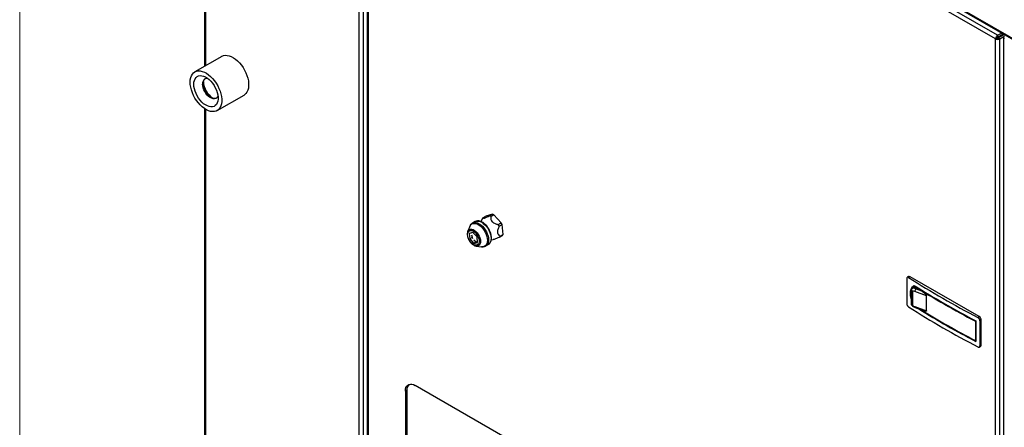
# Model space of a CAD drawing. Units: inches. Extents: x 5 to 301, y 5 to 193.
# Drawn here: x 5 to 26, y 37 to 46 of the extents above; entities that cross this region are included whole.
import ezdxf

# ---------------------------------------------------------------- set-up
doc = ezdxf.new("R2010")
doc.units = ezdxf.units.IN
doc.header["$MEASUREMENT"] = 0

msp = doc.modelspace()

# ---------------------------------------------------------------- linework, layer by layer
at = {"color": 7, "linetype": 'Continuous', "lineweight": 18, "ltscale": 18}
msp.add_line((4.5015, 4.5111), (4.5015, 193.4983), dxfattribs=at)
at = {"color": 7, "linetype": 'Continuous', "lineweight": 25, "ltscale": 18}
for p, q in [((8.4739, 65.7232), (8.4739, 44.9296)), ((11.8867, 53.5869), (46.6878, 33.4967)), ((11.8984, 53.5587), (46.7024, 33.4667)), ((25.521, 45.5954), (12.0316, 53.3827)), ((25.4746, 45.5184), (11.9881, 53.304)), ((11.9694, 49.3658), (11.9694, 36.6605)), ((25.5063, 45.5367), (25.4746, 45.5184)), ((25.4746, 25.0454), (25.4746, 45.5184)), ((25.521, 45.5954), (25.6068, 45.645)), ((25.521, 45.5588), (25.6385, 45.6267)), ((25.521, 45.5954), (25.521, 45.5588)), ((25.5328, 45.5384), (25.6621, 45.613)), ((25.5645, 45.5201), (25.5328, 45.5384)), ((25.5645, 45.5201), (25.6549, 45.5723)), ((25.5645, 25.0437), (25.5645, 45.5201)), ((25.6473, 45.5562), (25.6473, 24.8348)), ((8.844, 45.1433), (8.2649, 44.809)), ((8.7449, 43.9776), (9.324, 44.3119)), ((8.4739, 44.0209), (8.4739, 34.7965)), ((14.4585, 41.6728), (14.5221, 41.7095)), ((14.6618, 41.7511), (14.5221, 41.7095)), ((14.5981, 41.7143), (14.6618, 41.7511)), ((14.6265, 41.7021), (14.6901, 41.7388)), ((14.8516, 41.567), (14.6901, 41.7388)), ((14.1766, 41.4908), (14.132, 41.3855)), ((14.2897, 41.5915), (14.2372, 41.5612)), ((14.4582, 41.6724), (14.4111, 41.5955)), ((14.7879, 41.5303), (14.8516, 41.567)), ((14.8052, 41.494), (14.8688, 41.5308)), ((14.8906, 41.3174), (14.8688, 41.5308)), ((14.2424, 41.3618), (14.1635, 41.3403)), ((14.1635, 41.3403), (14.1743, 41.2216)), ((14.2191, 41.3555), (14.2086, 41.3476)), ((14.2122, 41.3075), (14.2312, 41.2321)), ((14.3321, 41.2646), (14.2424, 41.3618)), ((14.8159, 41.2567), (14.8795, 41.2934)), ((14.827, 41.2807), (14.8906, 41.3174)), ((14.2263, 41.2516), (14.1743, 41.2216)), ((14.1743, 41.2216), (14.2641, 41.1244)), ((14.2615, 41.1993), (14.3193, 41.1527)), ((14.3167, 41.1548), (14.2641, 41.1244)), ((14.2641, 41.1244), (14.343, 41.1459)), ((14.3159, 41.0669), (14.4294, 41.0529)), ((14.343, 41.1459), (14.3321, 41.2646)), ((14.5207, 41.0701), (14.5732, 41.1004)), ((14.6369, 41.2036), (14.6811, 41.2047)), ((23.5672, 40.3688), (23.5672, 39.8338)), ((23.6072, 40.4122), (23.5789, 40.3959)), ((23.6372, 40.4093), (23.6074, 40.3921)), ((25.1251, 39.5503), (23.6372, 40.4093)), ((23.7419, 40.2114), (23.7241, 40.2011)), ((23.7422, 40.2111), (23.7321, 40.2053)), ((23.6738, 40.1487), (23.6651, 40.143)), ((23.6696, 39.8009), (23.6696, 40.1322)), ((23.7135, 40.1719), (23.6756, 40.15)), ((23.6908, 40.0953), (23.6908, 39.7953)), ((23.9896, 40.0007), (23.739, 40.0909)), ((23.7855, 40.1628), (23.7628, 40.1496)), ((23.7628, 40.1496), (23.8675, 40.1119)), ((23.9896, 39.6748), (23.9896, 40.0007)), ((23.739, 39.765), (23.9896, 39.6748)), ((23.7475, 39.7447), (23.9431, 39.6743)), ((25.053, 39.4597), (25.0418, 39.4533)), ((25.0418, 39.4533), (25.0418, 39.0359)), ((25.053, 39.4597), (25.053, 39.0178)), ((25.0953, 39.5331), (25.1251, 39.5503)), ((25.1675, 39.4768), (25.1399, 39.4609)), ((25.1399, 39.4609), (25.1399, 38.9259)), ((25.1675, 38.9418), (25.1675, 39.4768)), ((25.053, 39.0423), (25.0418, 39.0359)), ((25.053, 39.0349), (25.0466, 39.0386)), ((25.1399, 38.9259), (25.1675, 38.9418)), ((25.1268, 38.898), (25.1551, 38.9144)), ((12.8233, 37.9677), (12.7916, 37.9494)), ((12.7916, 37.9494), (12.7916, 34.5199)), ((12.8233, 37.9677), (12.8233, 34.5382)), ((24.4589, 31.459), (13.0038, 38.0719))]:
    msp.add_line(p, q, dxfattribs=at)
at = {"color": 8, "linetype": 'Continuous', "lineweight": 25, "ltscale": 18}
for p, q in [((8.4924, 65.7124), (8.4924, 44.9404)), ((11.7969, 36.7078), (11.7969, 49.3818)), ((11.8866, 49.4028), (11.8866, 36.6752)), ((11.9881, 49.3551), (11.9881, 36.6498)), ((8.4448, 44.5546), (8.4456, 44.5736)), ((8.4924, 44.0088), (8.4924, 34.7672))]:
    msp.add_line(p, q, dxfattribs=at)
at = {"color": 7, "linetype": 'Continuous', "lineweight": 25, "ltscale": 18, "flags": 128}
for points in [[(8.844, 45.1433), (8.848, 45.1456), (8.8827, 45.1594), (8.9209, 45.1655), (8.962, 45.1638), (9.0053, 45.1543), (9.05, 45.1372), (9.0953, 45.1128), (9.1405, 45.0815), (9.1846, 45.0439), (9.2269, 45.0007), (9.2666, 44.9525), (9.3031, 44.9004), (9.3357, 44.8452), (9.3638, 44.7879), (9.3869, 44.7295), (9.4046, 44.6711), (9.4166, 44.6137), (9.4227, 44.5583), (9.4227, 44.5059), (9.4166, 44.4575), (9.4046, 44.4139), (9.3869, 44.376), (9.3638, 44.3443), (9.3357, 44.3194), (9.324, 44.3119)], [(8.1655, 44.5892), (8.1685, 44.6397), (8.1775, 44.6858), (8.1924, 44.7267), (8.2128, 44.7616), (8.2385, 44.79), (8.2689, 44.8112), (8.3035, 44.8251), (8.3418, 44.8312), (8.3829, 44.8295), (8.4262, 44.82), (8.4709, 44.8029), (8.5162, 44.7785), (8.5613, 44.7472), (8.6054, 44.7096), (8.6477, 44.6663), (8.6875, 44.6182), (8.724, 44.5661), (8.7566, 44.5109), (8.7847, 44.4536), (8.8078, 44.3952), (8.8255, 44.3368), (8.8375, 44.2793), (8.8435, 44.224), (8.8435, 44.1716), (8.8375, 44.1232), (8.8255, 44.0796), (8.8078, 44.0416), (8.7847, 44.0099), (8.7566, 43.9851), (8.724, 43.9675), (8.6875, 43.9575), (8.6477, 43.9553), (8.6054, 43.9609), (8.5613, 43.9742), (8.5162, 43.995), (8.4709, 44.0229), (8.4262, 44.0574), (8.3829, 44.098), (8.3418, 44.1437), (8.3035, 44.194), (8.2689, 44.2478), (8.2385, 44.3042), (8.2128, 44.3621), (8.1924, 44.4207), (8.1775, 44.4787), (8.1685, 44.5352), (8.1655, 44.5892)], [(8.244, 44.5439), (8.247, 44.5881), (8.2561, 44.6278), (8.271, 44.662), (8.2915, 44.6898), (8.3169, 44.7108), (8.3467, 44.7242), (8.3802, 44.7299), (8.4167, 44.7278), (8.4552, 44.7178), (8.4949, 44.7001), (8.5348, 44.6753), (8.574, 44.6439), (8.6116, 44.6066), (8.6467, 44.5643), (8.6785, 44.518), (8.7062, 44.4688), (8.7292, 44.4178), (8.7469, 44.3662), (8.7589, 44.3153), (8.765, 44.2662), (8.765, 44.22), (8.7589, 44.178), (8.7469, 44.141), (8.7292, 44.1098), (8.7062, 44.0854), (8.6785, 44.0681), (8.6467, 44.0585), (8.6116, 44.0567), (8.574, 44.0628), (8.5348, 44.0767), (8.4949, 44.098), (8.4552, 44.1262), (8.4167, 44.1606), (8.3802, 44.2005), (8.3467, 44.245), (8.3169, 44.2929), (8.2915, 44.3431), (8.271, 44.3946), (8.2561, 44.446), (8.247, 44.4962), (8.244, 44.5439)], [(8.7295, 44.246), (8.7258, 44.2443), (8.6995, 44.2378), (8.6701, 44.2393), (8.6387, 44.2486), (8.6065, 44.2655), (8.5746, 44.2892), (8.5441, 44.319), (8.5161, 44.3538), (8.4917, 44.3923), (8.4718, 44.4331), (8.457, 44.4747), (8.4479, 44.5158), (8.4448, 44.5546)], [(14.1298, 41.3143), (14.1329, 41.3442), (14.1421, 41.3691), (14.1568, 41.3876), (14.1763, 41.3989), (14.1997, 41.4024), (14.2258, 41.3979), (14.2532, 41.3856), (14.2807, 41.3662), (14.3068, 41.3406), (14.3302, 41.3101), (14.3497, 41.2762), (14.3644, 41.2407), (14.3735, 41.2054), (14.3766, 41.1719), (14.3735, 41.1419), (14.3644, 41.1171), (14.3497, 41.0986), (14.3302, 41.0873), (14.3068, 41.0838), (14.2807, 41.0883), (14.2532, 41.1006), (14.2258, 41.12), (14.1997, 41.1456), (14.1763, 41.1761), (14.1568, 41.2099), (14.1421, 41.2455), (14.1329, 41.2808), (14.1298, 41.3143)], [(14.3159, 41.0669), (14.3078, 41.0682), (14.3058, 41.0687)], [(12.7916, 37.9494), (12.7949, 37.99), (12.8044, 38.0258), (12.8201, 38.0554), (12.8413, 38.0782), (12.8674, 38.0933), (12.8977, 38.1003), (12.9312, 38.099), (12.9669, 38.0894), (13.0038, 38.0719)]]:
    msp.add_lwpolyline(points, dxfattribs=at)
at = {"color": 8, "linetype": 'Continuous', "lineweight": 25, "ltscale": 18, "flags": 128}
for points in [[(8.7226, 44.2416), (8.7144, 44.2376), (8.6881, 44.2311), (8.6587, 44.2326), (8.6273, 44.2419), (8.5951, 44.2588), (8.5631, 44.2825), (8.5326, 44.3123), (8.5046, 44.3471), (8.4802, 44.3856), (8.4602, 44.4265), (8.4454, 44.4682), (8.4364, 44.5092), (8.4333, 44.5481)], [(14.1766, 41.4908), (14.1892, 41.5137), (14.2087, 41.5346), (14.2327, 41.5484), (14.2606, 41.5549), (14.2914, 41.5537), (14.3242, 41.5449), (14.3581, 41.5288), (14.3919, 41.5058), (14.4248, 41.4767), (14.4556, 41.4423), (14.4834, 41.4037), (14.5074, 41.3621), (14.5269, 41.3187), (14.5413, 41.2749), (14.5501, 41.2319), (14.5531, 41.1911), (14.5501, 41.1537), (14.5413, 41.1208), (14.5269, 41.0936), (14.5074, 41.0727), (14.4834, 41.0588), (14.4556, 41.0523), (14.4294, 41.0529)], [(14.2371, 41.5611), (14.2501, 41.5674), (14.2787, 41.574), (14.3104, 41.5728), (14.3441, 41.5637), (14.3789, 41.5472), (14.4137, 41.5235), (14.4475, 41.4936), (14.4792, 41.4583), (14.5078, 41.4186), (14.5325, 41.3758), (14.5525, 41.3312), (14.5673, 41.2861), (14.5764, 41.2419), (14.5794, 41.1999), (14.5764, 41.1615), (14.5673, 41.1277), (14.5525, 41.0997), (14.5325, 41.0782), (14.5211, 41.0704)], [(14.2897, 41.5915), (14.3026, 41.5977), (14.3312, 41.6043), (14.3629, 41.6031), (14.3966, 41.594), (14.4314, 41.5775), (14.4662, 41.5538), (14.5, 41.5239), (14.5317, 41.4886), (14.5603, 41.4489), (14.585, 41.4061), (14.605, 41.3615), (14.6198, 41.3164), (14.6288, 41.2722), (14.6319, 41.2302), (14.6288, 41.1918), (14.6198, 41.158), (14.605, 41.13), (14.585, 41.1085), (14.5732, 41.1004)], [(14.132, 41.3855), (14.1344, 41.3908), (14.1492, 41.4119), (14.1691, 41.4258), (14.1931, 41.4321), (14.2202, 41.4304), (14.2492, 41.4208), (14.2788, 41.4037), (14.3078, 41.3798), (14.3349, 41.3502), (14.3589, 41.3163), (14.3788, 41.2794), (14.3936, 41.2411), (14.4028, 41.2033), (14.4059, 41.1674), (14.4028, 41.1352), (14.3936, 41.1079), (14.3788, 41.0868), (14.3589, 41.0728), (14.3349, 41.0665), (14.3159, 41.0669)]]:
    msp.add_lwpolyline(points, dxfattribs=at)
at = {"color": 8, "linetype": 'Continuous', "lineweight": 25, "ltscale": 324}
for centre, radius, start, end in [((8.548, 44.5624), 0.1157, 123.93001, 187.0955), ((23.7587, 39.7614), 0.0201, 169.58487, 236.18839)]:
    msp.add_arc(centre, radius, start, end, dxfattribs=at)
at = {"color": 7, "linetype": 'Continuous', "lineweight": 25, "ltscale": 324}
for centre, radius, start, end in [((8.528, 44.5744), 0.095, 79.76658, 117.96472), ((8.9067, 44.6249), 0.4574, 182.32649, 236.68167), ((8.6749, 44.3215), 0.0931, 300.80712, 340.60626), ((14.5255, 41.5075), 0.2193, 62.56893, 70.65125), ((14.5891, 41.5442), 0.2193, 62.56893, 70.65125), ((14.3622, 41.3055), 0.4814, 23.05436, 27.83723), ((14.4259, 41.3422), 0.4814, 23.05436, 27.83723), ((14.6971, 41.3262), 0.1377, 329.66953, 340.69508), ((14.7607, 41.363), 0.1377, 329.66953, 340.69508), ((23.6196, 40.3847), 0.0302, 54.38242, 114.30712), ((34.0622, 56.7841), 19.4423, 237.47038, 242.535), ((23.82, 40.0976), 0.154, 132.93022, 160.97748), ((34.104, 56.7659), 19.5301, 237.90849, 242.3907), ((34.1006, 56.7481), 19.5237, 237.92177, 242.35517), ((23.8278, 40.0891), 0.0888, 137.04076, 178.8707), ((33.5322, 55.8025), 18.4282, 238.06885, 238.36891), ((34.0622, 56.1511), 19.4423, 237.47038, 242.535), ((34.1377, 56.3854), 19.6002, 238.26404, 242.38665), ((34.149, 56.4189), 19.6242, 238.43172, 242.34942), ((25.0754, 39.4726), 0.0922, 2.60548, 57.39452), ((25.139, 38.9382), 0.0288, 304.05635, 7.25583), ((12.9848, 37.9797), 0.162, 134.92346, 184.27775)]:
    msp.add_arc(centre, radius, start, end, dxfattribs=at)
for centre, major_axis, ratio, start_param, end_param in [((23.6794, 39.7761), (-0.0094, 0.3764), 0.0257676, 0.2491265, 0.7995055), ((23.6794, 39.7761), (-0.0094, 0.3764), 0.0257676, 0.7995055, 1.3498845), ((23.6731, 39.9754), (-0.0043, 0.1707), 0.0257676, 0.1002125, 0.2491265), ((23.739, 40.0051), (-0.0751, 0.076), 0.6872179, 5.319718, 5.8747728), ((23.6731, 39.8211), (-0.0043, 0.1707), 0.0257676, 1.3498845, 1.4987985), ((23.739, 39.8508), (-0.0751, 0.076), 0.6872179, 1.6230704, 2.1781253)]:
    msp.add_ellipse(centre, major_axis=major_axis, ratio=ratio, start_param=start_param, end_param=end_param, dxfattribs=at)
at = {"color": 8, "linetype": 'Continuous', "lineweight": 25, "ltscale": 324}
msp.add_ellipse((23.7628, 40.0272), major_axis=(-0.0963, 0.1166), ratio=0.6607137, start_param=5.3870299, end_param=6.1893742, dxfattribs=at)
at = {"color": 7, "linetype": 'Continuous', "lineweight": 25, "ltscale": 18}
for points in [[(25.521, 45.5954), (25.515, 45.5913), (25.503, 45.5831), (25.4878, 45.5627), (25.477, 45.5398), (25.4754, 45.5255), (25.4746, 45.5184)], [(25.4746, 45.5184), (25.4812, 45.5156), (25.4943, 45.5098), (25.5196, 45.5077), (25.5448, 45.5106), (25.5579, 45.5169), (25.5645, 45.5201)], [(25.521, 45.5588), (25.5192, 45.5577), (25.5154, 45.5554), (25.5107, 45.5495), (25.5073, 45.5429), (25.5066, 45.5388), (25.5063, 45.5367)], [(25.5063, 45.5367), (25.5082, 45.536), (25.5121, 45.5345), (25.5196, 45.5341), (25.527, 45.5353), (25.5309, 45.5374), (25.5328, 45.5384)], [(25.6659, 45.5821), (25.6607, 45.5782), (25.6503, 45.5703), (25.6458, 45.5553), (25.6503, 45.5403), (25.6607, 45.5325), (25.6659, 45.5285)]]:
    msp.add_open_spline(points, degree=3, dxfattribs=at)
for points, knots in [([(8.4448, 44.555), (8.445, 44.5607), (8.4454, 44.5774), (8.4498, 44.6023), (8.4595, 44.6271), (8.473, 44.6466), (8.4849, 44.6547), (8.4907, 44.6586)], [0, 0, 0, 0, 0.1160319, 0.3376255, 0.5593084, 0.7824968, 1, 1, 1, 1]), ([(14.4585, 41.6728), (14.4565, 41.6687), (14.4534, 41.6623), (14.4667, 41.662), (14.4891, 41.6684), (14.5271, 41.6829), (14.5647, 41.6992), (14.5915, 41.7114), (14.5981, 41.7143)], [0, 0, 0, 0, 0.2681082, 0.4140896, 0.5613959, 0.6897859, 0.9233851, 1, 1, 1, 1]), ([(14.6265, 41.7021), (14.6262, 41.6817), (14.6257, 41.6502), (14.6434, 41.6063), (14.6695, 41.5768), (14.7116, 41.5509), (14.7522, 41.5378), (14.7809, 41.5318), (14.7879, 41.5303)], [0, 0, 0, 0, 0.2681082, 0.4140896, 0.5613959, 0.6897859, 0.9233851, 1, 1, 1, 1]), ([(14.2374, 41.5606), (14.2356, 41.5598), (14.2242, 41.5546), (14.2071, 41.5385), (14.1879, 41.5153), (14.18, 41.4972), (14.1763, 41.4889)], [0, 0, 0, 0, 0.0616322, 0.3929526, 0.721245, 1, 1, 1, 1]), ([(14.5724, 41.1011), (14.5765, 41.1032), (14.5893, 41.1098), (14.6063, 41.1276), (14.623, 41.1531), (14.6343, 41.1837), (14.6405, 41.2185), (14.6412, 41.257), (14.6363, 41.298), (14.626, 41.3402), (14.6106, 41.3826), (14.5907, 41.424), (14.5667, 41.4634), (14.5392, 41.4998), (14.5089, 41.5323), (14.4765, 41.5601), (14.4425, 41.5823), (14.4078, 41.5981), (14.3731, 41.607), (14.3398, 41.6081), (14.3106, 41.6026), (14.2947, 41.5936), (14.2879, 41.5897)], [0, 0, 0, 0, 0.0228136, 0.0711478, 0.1196274, 0.1693746, 0.2207237, 0.2732226, 0.3261868, 0.3791026, 0.4318785, 0.4845472, 0.5371853, 0.5898768, 0.642696, 0.695742, 0.7490995, 0.8027845, 0.8565204, 0.9095251, 0.9608608, 1, 1, 1, 1]), ([(14.8052, 41.494), (14.7942, 41.4705), (14.7773, 41.4341), (14.7665, 41.3817), (14.7691, 41.3452), (14.7847, 41.3115), (14.8061, 41.2926), (14.8229, 41.2831), (14.827, 41.2807)], [0, 0, 0, 0, 0.26810816, 0.4140896, 0.56139586, 0.68978588, 0.92338508, 1, 1, 1, 1]), ([(14.1326, 41.385), (14.1303, 41.3797), (14.1242, 41.3656), (14.1215, 41.3453), (14.1212, 41.3307), (14.1211, 41.3266)], [0, 0, 0, 0, 0.3040611, 0.8063113, 1, 1, 1, 1]), ([(14.1211, 41.3266), (14.1212, 41.3204), (14.1217, 41.303), (14.127, 41.2727), (14.1382, 41.2365), (14.1543, 41.2009), (14.1746, 41.1673), (14.1984, 41.1368), (14.2251, 41.1103), (14.2538, 41.0893), (14.2806, 41.075), (14.2977, 41.0712), (14.3046, 41.0697)], [0, 0, 0, 0, 0.05832705, 0.16668317, 0.27469544, 0.38235268, 0.48988494, 0.59763132, 0.70589289, 0.81508438, 0.92548372, 1, 1, 1, 1]), ([(14.4221, 41.0546), (14.43, 41.0533), (14.4484, 41.0504), (14.4779, 41.0534), (14.5037, 41.0602), (14.517, 41.0688), (14.5208, 41.0713)], [0, 0, 0, 0, 0.2281597, 0.5342632, 0.8646705, 1, 1, 1, 1]), ([(14.8159, 41.2567), (14.7926, 41.2462), (14.7565, 41.23), (14.7131, 41.2129), (14.6897, 41.2055), (14.6835, 41.2053), (14.6811, 41.2052)], [0, 0, 0, 0, 0.4103121, 0.6337218, 0.8591589, 1, 1, 1, 1]), ([(23.6074, 40.3921), (23.6028, 40.3944), (23.5938, 40.3991), (23.5817, 40.3984), (23.5727, 40.3918), (23.5679, 40.3811), (23.5674, 40.3723), (23.5672, 40.3688)], [0, 0, 0, 0, 0.2150564, 0.4301166, 0.6450615, 0.8597281, 1, 1, 1, 1]), ([(23.6669, 39.9197), (23.6644, 39.9276), (23.656, 39.9541), (23.6484, 39.9984), (23.6445, 40.0503), (23.6478, 40.098), (23.6579, 40.1398), (23.6747, 40.1751), (23.6978, 40.2032), (23.718, 40.2144), (23.7282, 40.2199)], [0, 0, 0, 0, 0.0563173, 0.1899982, 0.3235797, 0.4571612, 0.590672, 0.7241833, 0.8620913, 1, 1, 1, 1]), ([(23.6664, 39.9558), (23.6635, 39.9702), (23.657, 40.0022), (23.655, 40.0484), (23.6576, 40.0903), (23.6643, 40.1126), (23.6672, 40.1221)], [0, 0, 0, 0, 0.2302253, 0.5107209, 0.7912166, 1, 1, 1, 1]), ([(23.6696, 40.1322), (23.6695, 40.1351), (23.6692, 40.1409), (23.6688, 40.1456), (23.6686, 40.1454), (23.6684, 40.1453)], [0, 0, 0, 0, 0.2991905, 0.5962573, 1, 1, 1, 1]), ([(23.6696, 40.1322), (23.6703, 40.128), (23.6716, 40.1196), (23.6796, 40.1067), (23.6867, 40.099), (23.6907, 40.0954), (23.6908, 40.0953)], [0, 0, 0, 0, 0.333333, 0.6656723, 0.9953731, 1, 1, 1, 1]), ([(23.68, 40.1526), (23.682, 40.1568), (23.6889, 40.1715), (23.7061, 40.1899), (23.7234, 40.2002), (23.7321, 40.2053)], [0, 0, 0, 0, 0.1666728, 0.5833356, 1, 1, 1, 1]), ([(23.7145, 40.1704), (23.7167, 40.1723), (23.7261, 40.1802), (23.7509, 40.1797), (23.7739, 40.1685), (23.7855, 40.1628)], [0, 0, 0, 0, 0.129999, 0.5597523, 1, 1, 1, 1]), ([(23.8675, 40.1119), (23.8882, 40.0985), (23.9159, 40.0804), (23.9481, 40.0536), (23.9631, 40.0397), (23.9744, 40.0278), (23.9821, 40.0183), (23.987, 40.01), (23.9893, 40.0047), (23.9895, 40.0018), (23.9896, 40.0007)], [0, 0, 0, 0, 0.4736241, 0.636204, 0.7491915, 0.8283633, 0.9123575, 0.9460191, 0.9800333, 1, 1, 1, 1]), ([(23.5672, 39.8338), (23.5676, 39.8281), (23.5685, 39.8165), (23.5754, 39.7974), (23.5856, 39.7798), (23.5969, 39.7666), (23.6044, 39.7612), (23.6074, 39.7591)], [0, 0, 0, 0, 0.2143171, 0.4286291, 0.6430863, 0.8578364, 1, 1, 1, 1]), ([(23.6684, 39.8332), (23.6686, 39.8275), (23.6688, 39.8175), (23.6692, 39.8062), (23.6695, 39.8025), (23.6696, 39.8009)], [0, 0, 0, 0, 0.42448544, 0.74372017, 1, 1, 1, 1]), ([(23.6696, 39.8009), (23.6703, 39.7992), (23.6716, 39.7958), (23.6796, 39.794), (23.6867, 39.7945), (23.6907, 39.7952), (23.6908, 39.7953)], [0, 0, 0, 0, 0.333333, 0.6656723, 0.9953731, 1, 1, 1, 1]), ([(23.6715, 39.7978), (23.6776, 39.7912), (23.6914, 39.7762), (23.7173, 39.7577), (23.7375, 39.7491), (23.7475, 39.7447)], [0, 0, 0, 0, 0.2798149, 0.6399299, 1, 1, 1, 1]), ([(23.9896, 39.6748), (23.9895, 39.6737), (23.9892, 39.671), (23.9863, 39.668), (23.9773, 39.6652), (23.9622, 39.6675), (23.949, 39.673), (23.9435, 39.6753)], [0, 0, 0, 0, 0.058628, 0.130962, 0.2626668, 0.6881871, 1, 1, 1, 1]), ([(25.1399, 39.4609), (25.1394, 39.4667), (25.1384, 39.4782), (25.1308, 39.4968), (25.1194, 39.5138), (25.1069, 39.5262), (25.0986, 39.5311), (25.0953, 39.5331)], [0, 0, 0, 0, 0.2143171, 0.4286291, 0.6430863, 0.8578364, 1, 1, 1, 1]), ([(25.0953, 38.9001), (25.1003, 38.8981), (25.1103, 38.8939), (25.1237, 38.8954), (25.1338, 38.9026), (25.1392, 38.9136), (25.1397, 38.9224), (25.1399, 38.9259)], [0, 0, 0, 0, 0.2150564, 0.4301166, 0.6450615, 0.8597281, 1, 1, 1, 1])]:
    msp.add_open_spline(points, degree=3, knots=knots, dxfattribs=at)

doc.saveas('drawing.dxf')
